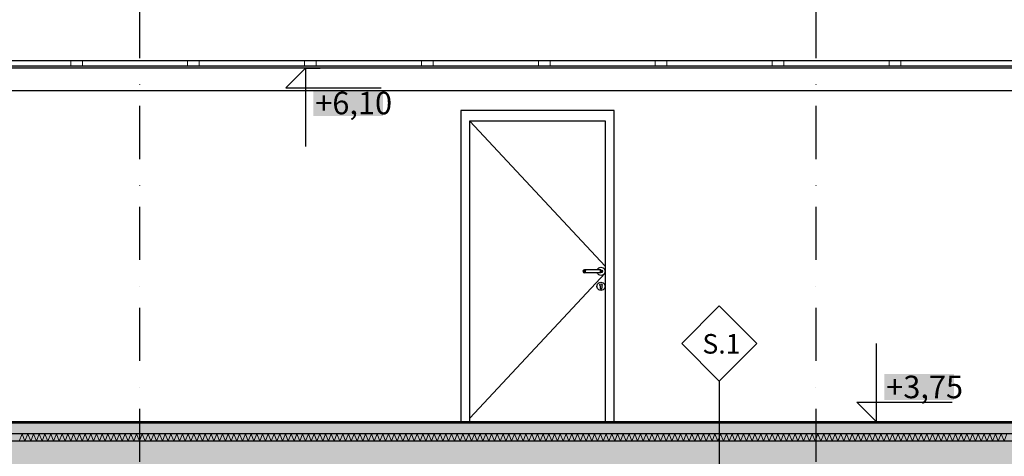
# Model space of a CAD drawing. Extents: x 150 to 8975, y 25 to 1460.
# Drawn here: x 6299 to 6954, y 792 to 1082 of the extents above; entities that cross this region are included whole.
import ezdxf
from ezdxf.xclip import XClip

# ---------------------------------------------------------------- set-up
doc = ezdxf.new("R2010")
doc.units = 0
doc.header["$LTSCALE"] = 0.2
doc.header["$MEASUREMENT"] = 0
doc.header["$XCLIPFRAME"] = 0
doc.linetypes.add('KROPKI I KRESKI', pattern=[167.569441, 88.194442, -44.097221, 0, -35.277778])
for name, color, linetype in [('OSIE', 7, 'Continuous'), ('STROPY', 7, 'Continuous'), ('SUFITY PODWIESZANE', 7, 'Continuous'), ('WYMIARY.bud._wyk.', 7, 'Continuous'), ('ZNACZNIKI WARSTW', 7, 'Continuous'), ('ŚCIANY DZIAŁOWE', 7, 'Continuous')]:
    doc.layers.add(name, color=color, linetype=linetype)
doc.styles.add('GENERATED_STYLE_2', font='txt')
doc.styles.add('GENERATED_STYLE_3', font='txt')
doc.linetypes.add('PAROIZOLACJA', pattern='A,0,[1,A.04 PRZEKRÓJ A-A1.Shx,S=0.396825,R=0,X=0,Y=0],-50,0', length=50)

# ---------------------------------------------------------------- blocks, each defined once
blk = doc.blocks.new('*X15')
at = {"layer": 'STROPY', "linetype": 'Continuous', "lineweight": 0, "ltscale": 0.2}
for p, q in [((6298.2, 801.62), (6300.11, 806.38)), ((6300.11, 806.38), (6302.01, 801.62)), ((6302.01, 801.62), (6303.92, 806.38)), ((6303.92, 806.38), (6305.82, 801.62)), ((6305.82, 801.62), (6307.73, 806.38)), ((6307.73, 806.38), (6309.63, 801.62)), ((6309.63, 801.62), (6311.54, 806.38)), ((6311.54, 806.38), (6313.44, 801.62)), ((6313.44, 801.62), (6315.35, 806.38)), ((6315.35, 806.38), (6317.25, 801.62)), ((6317.25, 801.62), (6319.16, 806.38)), ((6319.16, 806.38), (6321.06, 801.62)), ((6321.06, 801.62), (6322.96, 806.38)), ((6322.96, 806.38), (6324.87, 801.62)), ((6324.87, 801.62), (6326.77, 806.38)), ((6326.77, 806.38), (6328.68, 801.62)), ((6328.68, 801.62), (6330.58, 806.38)), ((6330.58, 806.38), (6332.49, 801.62)), ((6332.49, 801.62), (6334.39, 806.38)), ((6334.39, 806.38), (6336.3, 801.62)), ((6336.3, 801.62), (6338.2, 806.38)), ((6338.2, 806.38), (6340.11, 801.62)), ((6340.11, 801.62), (6342.01, 806.38)), ((6342.01, 806.38), (6343.92, 801.62)), ((6343.92, 801.62), (6345.82, 806.38)), ((6345.82, 806.38), (6347.73, 801.62)), ((6347.73, 801.62), (6349.63, 806.38)), ((6349.63, 806.38), (6351.54, 801.62)), ((6351.54, 801.62), (6353.44, 806.38)), ((6353.44, 806.38), (6355.35, 801.62)), ((6355.35, 801.62), (6357.25, 806.38)), ((6357.25, 806.38), (6359.16, 801.62)), ((6359.16, 801.62), (6361.06, 806.38)), ((6361.06, 806.38), (6362.96, 801.62)), ((6362.96, 801.62), (6364.87, 806.38)), ((6364.87, 806.38), (6366.77, 801.62)), ((6366.77, 801.62), (6368.68, 806.38)), ((6368.68, 806.38), (6370.58, 801.62)), ((6370.58, 801.62), (6372.49, 806.38)), ((6372.49, 806.38), (6374.39, 801.62)), ((6374.39, 801.62), (6376.3, 806.38)), ((6376.3, 806.38), (6378.2, 801.62)), ((6378.2, 801.62), (6380.11, 806.38)), ((6380.11, 806.38), (6382.01, 801.62)), ((6382.01, 801.62), (6383.92, 806.38)), ((6383.92, 806.38), (6385.82, 801.62)), ((6385.82, 801.62), (6387.73, 806.38)), ((6387.73, 806.38), (6389.63, 801.62)), ((6389.63, 801.62), (6391.54, 806.38)), ((6391.54, 806.38), (6393.44, 801.62)), ((6393.44, 801.62), (6395.35, 806.38)), ((6395.35, 806.38), (6397.25, 801.62)), ((6397.25, 801.62), (6399.16, 806.38)), ((6399.16, 806.38), (6401.06, 801.62)), ((6401.06, 801.62), (6402.96, 806.38)), ((6402.96, 806.38), (6404.87, 801.62)), ((6404.87, 801.62), (6406.77, 806.38)), ((6406.77, 806.38), (6408.68, 801.62)), ((6408.68, 801.62), (6410.58, 806.38)), ((6410.58, 806.38), (6412.49, 801.62)), ((6412.49, 801.62), (6414.39, 806.38)), ((6414.39, 806.38), (6416.3, 801.62)), ((6416.3, 801.62), (6418.2, 806.38)), ((6418.2, 806.38), (6420.11, 801.62)), ((6420.11, 801.62), (6422.01, 806.38)), ((6422.01, 806.38), (6423.92, 801.62)), ((6423.92, 801.62), (6425.82, 806.38)), ((6425.82, 806.38), (6427.73, 801.62)), ((6427.73, 801.62), (6429.63, 806.38)), ((6429.63, 806.38), (6431.54, 801.62)), ((6431.54, 801.62), (6433.44, 806.38)), ((6433.44, 806.38), (6435.35, 801.62)), ((6435.35, 801.62), (6437.25, 806.38)), ((6437.25, 806.38), (6439.16, 801.62)), ((6439.16, 801.62), (6441.06, 806.38)), ((6441.06, 806.38), (6442.96, 801.62)), ((6442.96, 801.62), (6444.87, 806.38)), ((6444.87, 806.38), (6446.77, 801.62)), ((6446.77, 801.62), (6448.68, 806.38)), ((6448.68, 806.38), (6450.58, 801.62)), ((6450.58, 801.62), (6452.49, 806.38)), ((6452.49, 806.38), (6454.39, 801.62)), ((6454.39, 801.62), (6456.3, 806.38)), ((6456.3, 806.38), (6458.2, 801.62)), ((6458.2, 801.62), (6460.11, 806.38)), ((6460.11, 806.38), (6462.01, 801.62)), ((6462.01, 801.62), (6463.92, 806.38)), ((6463.92, 806.38), (6465.82, 801.62)), ((6465.82, 801.62), (6467.73, 806.38)), ((6467.73, 806.38), (6469.63, 801.62)), ((6469.63, 801.62), (6471.54, 806.38)), ((6471.54, 806.38), (6473.44, 801.62)), ((6473.44, 801.62), (6475.35, 806.38)), ((6475.35, 806.38), (6477.25, 801.62)), ((6477.25, 801.62), (6479.16, 806.38)), ((6479.16, 806.38), (6481.06, 801.62)), ((6481.06, 801.62), (6482.96, 806.38)), ((6482.96, 806.38), (6484.87, 801.62)), ((6484.87, 801.62), (6486.77, 806.38)), ((6486.77, 806.38), (6488.68, 801.62)), ((6488.68, 801.62), (6490.58, 806.38)), ((6490.58, 806.38), (6492.49, 801.62)), ((6492.49, 801.62), (6494.39, 806.38)), ((6494.39, 806.38), (6496.3, 801.62)), ((6496.3, 801.62), (6498.2, 806.38)), ((6498.2, 806.38), (6500.11, 801.62)), ((6500.11, 801.62), (6502.01, 806.38)), ((6502.01, 806.38), (6503.92, 801.62)), ((6503.92, 801.62), (6505.82, 806.38)), ((6505.82, 806.38), (6507.73, 801.62)), ((6507.73, 801.62), (6509.63, 806.38)), ((6509.63, 806.38), (6511.54, 801.62)), ((6511.54, 801.62), (6513.44, 806.38)), ((6513.44, 806.38), (6515.35, 801.62)), ((6515.35, 801.62), (6517.25, 806.38)), ((6517.25, 806.38), (6519.16, 801.62)), ((6519.16, 801.62), (6521.06, 806.38)), ((6521.06, 806.38), (6522.96, 801.62)), ((6522.96, 801.62), (6524.87, 806.38)), ((6524.87, 806.38), (6526.77, 801.62)), ((6526.77, 801.62), (6528.68, 806.38)), ((6528.68, 806.38), (6530.58, 801.62)), ((6530.58, 801.62), (6532.49, 806.38)), ((6532.49, 806.38), (6534.39, 801.62)), ((6534.39, 801.62), (6536.3, 806.38)), ((6536.3, 806.38), (6538.2, 801.62)), ((6538.2, 801.62), (6540.11, 806.38)), ((6540.11, 806.38), (6542.01, 801.62)), ((6542.01, 801.62), (6543.92, 806.38)), ((6543.92, 806.38), (6545.82, 801.62)), ((6545.82, 801.62), (6547.73, 806.38)), ((6547.73, 806.38), (6549.63, 801.62)), ((6549.63, 801.62), (6551.54, 806.38)), ((6551.54, 806.38), (6553.44, 801.62)), ((6553.44, 801.62), (6555.35, 806.38)), ((6555.35, 806.38), (6557.25, 801.62)), ((6557.25, 801.62), (6559.16, 806.38)), ((6559.16, 806.38), (6561.06, 801.62)), ((6561.06, 801.62), (6562.96, 806.38)), ((6562.96, 806.38), (6564.87, 801.62)), ((6564.87, 801.62), (6566.77, 806.38)), ((6566.77, 806.38), (6568.68, 801.62)), ((6568.68, 801.62), (6570.58, 806.38)), ((6570.58, 806.38), (6572.49, 801.62)), ((6572.49, 801.62), (6574.39, 806.38)), ((6574.39, 806.38), (6576.3, 801.62)), ((6576.3, 801.62), (6578.2, 806.38)), ((6578.2, 806.38), (6580.11, 801.62)), ((6580.11, 801.62), (6582.01, 806.38)), ((6582.01, 806.38), (6583.92, 801.62)), ((6583.92, 801.62), (6585.82, 806.38)), ((6585.82, 806.38), (6587.73, 801.62)), ((6587.73, 801.62), (6589.63, 806.38)), ((6589.63, 806.38), (6591.54, 801.62)), ((6591.54, 801.62), (6593.44, 806.38)), ((6593.44, 806.38), (6595.35, 801.62)), ((6595.35, 801.62), (6597.25, 806.38)), ((6597.25, 806.38), (6599.16, 801.62)), ((6599.16, 801.62), (6601.06, 806.38)), ((6601.06, 806.38), (6602.96, 801.62)), ((6602.96, 801.62), (6604.87, 806.38)), ((6604.87, 806.38), (6606.77, 801.62)), ((6606.77, 801.62), (6608.68, 806.38)), ((6608.68, 806.38), (6610.58, 801.62)), ((6610.58, 801.62), (6612.49, 806.38)), ((6612.49, 806.38), (6614.39, 801.62)), ((6614.39, 801.62), (6616.3, 806.38)), ((6616.3, 806.38), (6618.2, 801.62)), ((6618.2, 801.62), (6620.11, 806.38)), ((6620.11, 806.38), (6622.01, 801.62)), ((6622.01, 801.62), (6623.92, 806.38)), ((6623.92, 806.38), (6625.82, 801.62)), ((6625.82, 801.62), (6627.73, 806.38)), ((6627.73, 806.38), (6629.63, 801.62)), ((6629.63, 801.62), (6631.54, 806.38)), ((6631.54, 806.38), (6633.44, 801.62)), ((6633.44, 801.62), (6635.35, 806.38)), ((6635.35, 806.38), (6637.25, 801.62)), ((6637.25, 801.62), (6639.16, 806.38)), ((6639.16, 806.38), (6641.06, 801.62)), ((6641.06, 801.62), (6642.96, 806.38)), ((6642.96, 806.38), (6644.87, 801.62)), ((6644.87, 801.62), (6646.77, 806.38)), ((6646.77, 806.38), (6648.68, 801.62)), ((6648.68, 801.62), (6650.58, 806.38)), ((6650.58, 806.38), (6652.49, 801.62)), ((6652.49, 801.62), (6654.39, 806.38)), ((6654.39, 806.38), (6656.3, 801.62)), ((6656.3, 801.62), (6658.2, 806.38)), ((6658.2, 806.38), (6660.11, 801.62)), ((6660.11, 801.62), (6662.01, 806.38)), ((6662.01, 806.38), (6663.92, 801.62)), ((6663.92, 801.62), (6665.82, 806.38)), ((6665.82, 806.38), (6667.73, 801.62)), ((6667.73, 801.62), (6669.63, 806.38)), ((6669.63, 806.38), (6671.54, 801.62)), ((6671.54, 801.62), (6673.44, 806.38)), ((6673.44, 806.38), (6675.35, 801.62)), ((6675.35, 801.62), (6677.25, 806.38)), ((6677.25, 806.38), (6679.16, 801.62)), ((6679.16, 801.62), (6681.06, 806.38)), ((6681.06, 806.38), (6682.96, 801.62)), ((6682.96, 801.62), (6684.87, 806.38)), ((6684.87, 806.38), (6686.77, 801.62)), ((6686.77, 801.62), (6688.68, 806.38)), ((6688.68, 806.38), (6690.58, 801.62)), ((6690.58, 801.62), (6692.49, 806.38)), ((6692.49, 806.38), (6694.39, 801.62)), ((6694.39, 801.62), (6696.3, 806.38)), ((6696.3, 806.38), (6698.2, 801.62)), ((6698.2, 801.62), (6700.11, 806.38)), ((6700.11, 806.38), (6702.01, 801.62)), ((6702.01, 801.62), (6703.92, 806.38)), ((6703.92, 806.38), (6705.82, 801.62)), ((6705.82, 801.62), (6707.73, 806.38)), ((6707.73, 806.38), (6709.63, 801.62)), ((6709.63, 801.62), (6711.54, 806.38)), ((6711.54, 806.38), (6713.44, 801.62)), ((6713.44, 801.62), (6715.35, 806.38)), ((6715.35, 806.38), (6717.25, 801.62)), ((6717.25, 801.62), (6719.16, 806.38)), ((6719.16, 806.38), (6721.06, 801.62)), ((6721.06, 801.62), (6722.96, 806.38)), ((6722.96, 806.38), (6724.87, 801.62)), ((6724.87, 801.62), (6726.77, 806.38)), ((6726.77, 806.38), (6728.68, 801.62)), ((6728.68, 801.62), (6730.58, 806.38)), ((6730.58, 806.38), (6732.49, 801.62)), ((6732.49, 801.62), (6734.39, 806.38)), ((6734.39, 806.38), (6736.3, 801.62)), ((6736.3, 801.62), (6738.2, 806.38)), ((6738.2, 806.38), (6740.11, 801.62)), ((6740.11, 801.62), (6742.01, 806.38)), ((6742.01, 806.38), (6743.92, 801.62)), ((6743.92, 801.62), (6745.82, 806.38)), ((6745.82, 806.38), (6747.73, 801.62)), ((6747.73, 801.62), (6749.63, 806.38)), ((6749.63, 806.38), (6751.54, 801.62)), ((6751.54, 801.62), (6753.44, 806.38)), ((6753.44, 806.38), (6755.35, 801.62)), ((6755.35, 801.62), (6757.25, 806.38)), ((6757.25, 806.38), (6759.16, 801.62)), ((6759.16, 801.62), (6761.06, 806.38)), ((6761.06, 806.38), (6762.96, 801.62)), ((6762.96, 801.62), (6764.87, 806.38)), ((6764.87, 806.38), (6766.77, 801.62)), ((6766.77, 801.62), (6768.68, 806.38)), ((6768.68, 806.38), (6770.58, 801.62)), ((6770.58, 801.62), (6772.49, 806.38)), ((6772.49, 806.38), (6774.39, 801.62)), ((6774.39, 801.62), (6776.3, 806.38)), ((6776.3, 806.38), (6778.2, 801.62)), ((6778.2, 801.62), (6780.11, 806.38)), ((6780.11, 806.38), (6782.01, 801.62)), ((6782.01, 801.62), (6783.92, 806.38)), ((6783.92, 806.38), (6785.82, 801.62)), ((6785.82, 801.62), (6787.73, 806.38)), ((6787.73, 806.38), (6789.63, 801.62)), ((6789.63, 801.62), (6791.54, 806.38)), ((6791.54, 806.38), (6793.44, 801.62)), ((6793.44, 801.62), (6795.35, 806.38)), ((6795.35, 806.38), (6797.25, 801.62)), ((6797.25, 801.62), (6799.16, 806.38)), ((6799.16, 806.38), (6801.06, 801.62)), ((6801.06, 801.62), (6802.96, 806.38)), ((6802.96, 806.38), (6804.87, 801.62)), ((6804.87, 801.62), (6806.77, 806.38)), ((6806.77, 806.38), (6808.68, 801.62)), ((6808.68, 801.62), (6810.58, 806.38)), ((6810.58, 806.38), (6812.49, 801.62)), ((6812.49, 801.62), (6814.39, 806.38)), ((6814.39, 806.38), (6816.3, 801.62)), ((6816.3, 801.62), (6818.2, 806.38)), ((6818.2, 806.38), (6820.11, 801.62)), ((6820.11, 801.62), (6822.01, 806.38)), ((6822.01, 806.38), (6823.92, 801.62)), ((6823.92, 801.62), (6825.82, 806.38)), ((6825.82, 806.38), (6827.73, 801.62)), ((6827.73, 801.62), (6829.63, 806.38)), ((6829.63, 806.38), (6831.54, 801.62)), ((6831.54, 801.62), (6833.44, 806.38)), ((6833.44, 806.38), (6835.35, 801.62)), ((6835.35, 801.62), (6837.25, 806.38)), ((6837.25, 806.38), (6839.16, 801.62)), ((6839.16, 801.62), (6841.06, 806.38)), ((6841.06, 806.38), (6842.96, 801.62)), ((6842.96, 801.62), (6844.87, 806.38)), ((6844.87, 806.38), (6846.77, 801.62)), ((6846.77, 801.62), (6848.68, 806.38)), ((6848.68, 806.38), (6850.58, 801.62)), ((6850.58, 801.62), (6852.49, 806.38)), ((6852.49, 806.38), (6854.39, 801.62)), ((6854.39, 801.62), (6856.3, 806.38)), ((6856.3, 806.38), (6858.2, 801.62)), ((6858.2, 801.62), (6860.11, 806.38)), ((6860.11, 806.38), (6862.01, 801.62)), ((6862.01, 801.62), (6863.92, 806.38)), ((6863.92, 806.38), (6865.82, 801.62)), ((6865.82, 801.62), (6867.73, 806.38)), ((6867.73, 806.38), (6869.63, 801.62)), ((6869.63, 801.62), (6871.54, 806.38)), ((6871.54, 806.38), (6873.44, 801.62)), ((6873.44, 801.62), (6875.35, 806.38)), ((6875.35, 806.38), (6877.25, 801.62)), ((6877.25, 801.62), (6879.16, 806.38)), ((6879.16, 806.38), (6881.06, 801.62)), ((6881.06, 801.62), (6882.96, 806.38)), ((6882.96, 806.38), (6884.87, 801.62)), ((6884.87, 801.62), (6886.77, 806.38)), ((6886.77, 806.38), (6888.68, 801.62)), ((6888.68, 801.62), (6890.58, 806.38)), ((6890.58, 806.38), (6892.49, 801.62)), ((6892.49, 801.62), (6894.39, 806.38)), ((6894.39, 806.38), (6896.3, 801.62)), ((6896.3, 801.62), (6898.2, 806.38)), ((6898.2, 806.38), (6900.11, 801.62)), ((6900.11, 801.62), (6902.01, 806.38)), ((6902.01, 806.38), (6903.92, 801.62)), ((6903.92, 801.62), (6905.82, 806.38)), ((6905.82, 806.38), (6907.73, 801.62)), ((6907.73, 801.62), (6909.63, 806.38)), ((6909.63, 806.38), (6911.54, 801.62)), ((6911.54, 801.62), (6913.44, 806.38)), ((6913.44, 806.38), (6915.35, 801.62)), ((6915.35, 801.62), (6917.25, 806.38)), ((6917.25, 806.38), (6919.16, 801.62)), ((6919.16, 801.62), (6921.06, 806.38)), ((6921.06, 806.38), (6922.96, 801.62)), ((6922.96, 801.62), (6924.87, 806.38)), ((6924.87, 806.38), (6926.77, 801.62)), ((6926.77, 801.62), (6928.68, 806.38)), ((6928.68, 806.38), (6930.58, 801.62)), ((6930.58, 801.62), (6932.49, 806.38)), ((6932.49, 806.38), (6934.39, 801.62)), ((6934.39, 801.62), (6936.3, 806.38)), ((6936.3, 806.38), (6938.2, 801.62)), ((6938.2, 801.62), (6940.11, 806.38)), ((6940.11, 806.38), (6942.01, 801.62)), ((6942.01, 801.62), (6943.92, 806.38)), ((6943.92, 806.38), (6945.82, 801.62)), ((6945.82, 801.62), (6947.73, 806.38)), ((6947.73, 806.38), (6949.63, 801.62)), ((6949.63, 801.62), (6951.54, 806.38)), ((6951.54, 806.38), (6953.44, 801.62)), ((6953.44, 801.62), (6955.35, 806.38))]:
    blk.add_line(p, q, dxfattribs=at)
blk = doc.blocks.new('*X21')
at = {"layer": 'SUFITY PODWIESZANE', "linetype": 'Continuous', "lineweight": 0, "ltscale": 0.2}
for p, q in [((6332.49, 1054.5), (6332.49, 1051)), ((6332.49, 1051), (6340.27, 1051)), ((6340.27, 1051), (6340.27, 1054.5)), ((6410.27, 1054.5), (6410.27, 1051)), ((6410.27, 1051), (6418.04, 1051)), ((6418.04, 1051), (6418.04, 1054.5)), ((6488.04, 1054.5), (6488.04, 1051)), ((6488.04, 1051), (6495.82, 1051)), ((6495.82, 1051), (6495.82, 1054.5)), ((6565.82, 1054.5), (6565.82, 1051)), ((6565.82, 1051), (6573.6, 1051)), ((6573.6, 1051), (6573.6, 1054.5)), ((6643.6, 1054.5), (6643.6, 1051)), ((6643.6, 1051), (6651.38, 1051)), ((6651.38, 1051), (6651.38, 1054.5)), ((6721.38, 1054.5), (6721.38, 1051)), ((6721.38, 1051), (6729.16, 1051)), ((6729.16, 1051), (6729.16, 1054.5)), ((6799.16, 1054.5), (6799.16, 1051)), ((6799.16, 1051), (6806.93, 1051)), ((6806.93, 1051), (6806.93, 1054.5)), ((6876.93, 1054.5), (6876.93, 1051)), ((6876.93, 1051), (6884.71, 1051)), ((6884.71, 1051), (6884.71, 1054.5))]:
    blk.add_line(p, q, dxfattribs=at)
blk = doc.blocks.new('Rysunek_1_1', base_point=(2606.32, 439.5))
at = {"layer": 'STROPY', "linetype": 'Continuous', "lineweight": 5, "ltscale": 0.2}
for points in [[(7721.82, 813.5), (7746.82, 813.5), (7746.82, 814.5), (3065.82, 814.5), (3065.82, 813.5)], [(3065.82, 806.5), (7721.82, 806.5), (7721.82, 813.5), (3065.82, 813.5)], [(3065.82, 806.5), (3065.82, 801.5), (3090.82, 801.5), (7721.82, 801.5), (7721.82, 806.5)], [(3090.82, 781.5), (7746.82, 781.5), (7746.82, 801.5), (7721.82, 801.5), (3090.82, 801.5)]]:
    blk.add_hatch(color=255, dxfattribs=at).paths.add_polyline_path(points)
at = {"layer": 'STROPY', "linetype": 'Continuous', "lineweight": 13, "ltscale": 0.2}
h = blk.add_hatch(dxfattribs=at)
h.set_pattern_fill('BETON_0001', style=0, pattern_type=2)
h.set_pattern_definition([(45, (2606.322, 439.5), (-7.071068, 7.071068), [7.5, -2.5]), (45, (2606.322, 446.571), (-7.071068, 7.071068), [7.5, -2.5])])
h.paths.add_polyline_path([(3065.82, 806.5), (7721.82, 806.5), (7721.82, 813.5), (3065.82, 813.5)])
h = blk.add_hatch(dxfattribs=at)
h.set_pattern_fill('ŻELBET_0001', style=0, pattern_type=2)
h.set_pattern_definition([(315, (2606.322, 439.5), (5.656854, 5.656854), []), (315, (2609.15, 442.3285), (5.656854, 5.656854), [6, -2])])
h.paths.add_polyline_path([(3090.82, 781.5), (7746.82, 781.5), (7746.82, 801.5), (7721.82, 801.5), (3090.82, 801.5)])
at = {"layer": 'SUFITY PODWIESZANE', "linetype": 'Continuous', "lineweight": 5, "ltscale": 0.2}
blk.add_hatch(color=255, dxfattribs=at).paths.add_polyline_path([(3065.82, 1051), (3065.82, 1049.5), (7721.82, 1049.5), (7721.82, 1051)])
at = {"layer": 'SUFITY PODWIESZANE', "linetype": 'Continuous', "lineweight": 13, "ltscale": 0.2}
h = blk.add_hatch(dxfattribs=at)
h.set_pattern_fill('GIPS_0001', style=0, pattern_type=2)
h.set_pattern_definition([(0, (2606.322, 439.5), (0, 3), [0, -3])])
h.paths.add_polyline_path([(3065.82, 1051), (3065.82, 1049.5), (7721.82, 1049.5), (7721.82, 1051)])
at = {"layer": 'WYMIARY.bud._wyk.', "linetype": 'Continuous', "lineweight": 5}
for points in [[(6493.97, 1017.69), (6540.14, 1017.69), (6540.14, 1035.11), (6493.97, 1035.11)], [(6873.86, 828.89), (6920.04, 828.89), (6920.04, 846.31), (6873.86, 846.31)]]:
    blk.add_hatch(color=255, dxfattribs=at).paths.add_polyline_path(points)
at = {"layer": 'OSIE', "linetype": 'KROPKI I KRESKI', "ltscale": 2}
for p, q in [((6378.32, 1360.1), (6378.32, 249.5)), ((6828.32, 1360.1), (6828.32, 249.5))]:
    blk.add_line(p, q, dxfattribs=at)
at = {"layer": 'STROPY', "linetype": 'Continuous', "ltscale": 0.2}
for p, q in [((7742.42, 814.5), (3065.82, 814.5)), ((7721.82, 813.5), (3065.82, 813.5))]:
    blk.add_line(p, q, dxfattribs=at)
at = {"layer": 'STROPY', "linetype": 'PAROIZOLACJA', "ltscale": 0.2}
blk.add_line((7721.82, 806.5), (3065.82, 806.5), dxfattribs=at)
at = {"layer": 'STROPY', "linetype": 'Continuous', "ltscale": 0.2, "flags": 128}
blk.add_lwpolyline([(7721.82, 801.5), (3090.82, 801.5), (3065.82, 801.5)], dxfattribs=at)
at = {"layer": 'SUFITY PODWIESZANE', "linetype": 'Continuous', "ltscale": 0.2}
for p, q in [((7721.82, 1054.5), (3065.82, 1054.5)), ((7721.82, 1051), (3065.82, 1051)), ((7721.82, 1049.5), (3065.82, 1049.5)), ((7720.82, 1034.5), (3065.82, 1034.5))]:
    blk.add_line(p, q, dxfattribs=at)
at = {"layer": 'WYMIARY.bud._wyk.', "linetype": 'Continuous', "ltscale": 0.2}
for p, q in [((6488.67, 1049.5), (6475.67, 1036.5)), ((6488.67, 1049.5), (6478.92, 1049.5)), ((6488.67, 1049.5), (6498.42, 1049.5)), ((6488.67, 1049.5), (6488.67, 997.5)), ((6475.67, 1036.5), (6488.67, 1036.5)), ((6488.67, 1036.5), (6538.94, 1036.5)), ((6868.56, 814.5), (6868.56, 866.5)), ((6868.56, 814.5), (6855.56, 827.5)), ((6855.56, 827.5), (6868.56, 827.5)), ((6868.56, 827.5), (6918.83, 827.5)), ((6868.56, 814.5), (6858.81, 814.5)), ((6868.56, 814.5), (6878.31, 814.5))]:
    blk.add_line(p, q, dxfattribs=at)
at = {"layer": 'ZNACZNIKI WARSTW', "linetype": 'Continuous', "ltscale": 0.2}
for p, q in [((6764, 891.52), (6739, 866.52)), ((6789, 866.52), (6764, 891.52)), ((6739, 866.52), (6764, 841.52)), ((6764, 841.52), (6789, 866.52)), ((6764, 841.52), (6764, 723.92))]:
    blk.add_line(p, q, dxfattribs=at)
at = {"layer": 'ŚCIANY DZIAŁOWE', "linetype": 'Continuous', "ltscale": 0.2}
for p, q in [((6592.07, 1021.5), (6592.07, 814.5)), ((6694.07, 1021.5), (6592.07, 1021.5)), ((6694.07, 814.5), (6694.07, 1021.5)), ((6598.07, 814.5), (6598.07, 1014.5)), ((6598.07, 1014.5), (6688.07, 1014.5)), ((6598.07, 1014.34), (6688.07, 917.96)), ((6688.07, 1014.5), (6688.07, 814.5)), ((6683.92, 916.84), (6685.27, 917.2)), ((6685.27, 917.2), (6686.62, 916.84)), ((6598.07, 816.86), (6688.07, 913.24)), ((6673.56, 915.21), (6673.27, 914.5)), ((6673.27, 914.5), (6673.56, 913.79)), ((6673.72, 915.21), (6673.44, 914.5)), ((6673.44, 914.5), (6673.72, 913.79)), ((6674.27, 915.5), (6673.56, 915.21)), ((6673.56, 913.79), (6674.27, 913.5)), ((6674.2, 915.21), (6673.99, 914.5)), ((6673.99, 914.5), (6674.2, 913.79)), ((6674.53, 915.39), (6674.27, 915.5)), ((6674.39, 915.5), (6674.27, 915.5)), ((6674.27, 913.5), (6674.53, 913.61)), ((6674.39, 913.5), (6674.27, 913.5)), ((6674.71, 915.5), (6674.39, 915.5)), ((6674.71, 913.5), (6674.39, 913.5)), ((6675.2, 915.5), (6674.71, 915.5)), ((6675.2, 913.5), (6674.71, 913.5)), ((6674.92, 915.21), (6674.81, 914.5)), ((6674.81, 914.5), (6674.92, 913.79)), ((6675.77, 915.5), (6675.2, 915.5)), ((6675.77, 913.5), (6675.2, 913.5)), ((6683.77, 915.5), (6675.77, 915.5)), ((6683.77, 913.5), (6675.77, 913.5)), ((6682.84, 915.5), (6682.93, 915.85)), ((6682.93, 913.15), (6682.84, 913.5)), ((6682.93, 915.85), (6683.92, 916.84)), ((6683.92, 912.16), (6682.93, 913.15)), ((6684.35, 915.5), (6683.77, 915.5)), ((6684.35, 913.5), (6683.77, 913.5)), ((6685.27, 911.8), (6683.92, 912.16)), ((6684.83, 915.5), (6684.35, 915.5)), ((6684.83, 913.5), (6684.35, 913.5)), ((6684.62, 915.21), (6684.74, 914.5)), ((6684.74, 914.5), (6684.62, 913.79)), ((6685.16, 915.5), (6684.83, 915.5)), ((6685.16, 913.5), (6684.83, 913.5)), ((6685.02, 915.39), (6685.27, 915.5)), ((6685.27, 913.5), (6685.02, 913.61)), ((6685.27, 915.5), (6685.16, 915.5)), ((6685.27, 913.5), (6685.16, 913.5)), ((6685.27, 915.5), (6685.98, 915.21)), ((6685.98, 913.79), (6685.27, 913.5)), ((6686.62, 912.16), (6685.27, 911.8)), ((6685.34, 915.21), (6685.55, 914.5)), ((6685.55, 914.5), (6685.34, 913.79)), ((6685.82, 915.21), (6686.1, 914.5)), ((6686.1, 914.5), (6685.82, 913.79)), ((6685.98, 915.21), (6686.27, 914.5)), ((6686.27, 914.5), (6685.98, 913.79)), ((6686.62, 916.84), (6687.61, 915.85)), ((6687.61, 913.15), (6686.62, 912.16)), ((6687.61, 915.85), (6687.97, 914.5)), ((6687.97, 914.5), (6687.61, 913.15)), ((6682.57, 904.5), (6682.93, 905.85)), ((6682.93, 903.15), (6682.57, 904.5)), ((6682.93, 905.85), (6683.92, 906.84)), ((6683.92, 906.84), (6685.27, 907.2)), ((6684.53, 905.47), (6684.6, 905.66)), ((6684.77, 904.94), (6684.53, 905.47)), ((6684.73, 906.01), (6684.6, 905.66)), ((6684.73, 906.01), (6685.27, 906.24)), ((6684.77, 904.94), (6684.77, 904.79)), ((6684.77, 904.79), (6684.77, 904.5)), ((6684.77, 904.5), (6684.77, 904.21)), ((6684.77, 904.21), (6684.77, 903.63)), ((6685.27, 907.2), (6686.62, 906.84)), ((6685.27, 906.24), (6685.81, 906.01)), ((6686.02, 905.47), (6685.77, 904.94)), ((6685.77, 904.79), (6685.77, 904.94)), ((6685.77, 904.79), (6685.77, 904.5)), ((6685.77, 904.5), (6685.77, 904.21)), ((6685.77, 904.21), (6685.77, 903.63)), ((6685.81, 906.01), (6685.94, 905.66)), ((6686.02, 905.47), (6685.94, 905.66)), ((6686.62, 906.84), (6687.61, 905.85)), ((6687.61, 905.85), (6687.97, 904.5)), ((6687.97, 904.5), (6687.61, 903.15)), ((6683.92, 902.16), (6682.93, 903.15)), ((6685.27, 901.8), (6683.92, 902.16)), ((6684.77, 903.63), (6684.77, 903.25)), ((6684.77, 903.25), (6684.92, 902.9)), ((6684.92, 902.9), (6685.27, 902.75)), ((6685.27, 902.75), (6685.63, 902.9)), ((6686.62, 902.16), (6685.27, 901.8)), ((6685.63, 902.9), (6685.77, 903.25)), ((6685.77, 903.63), (6685.77, 903.25)), ((6687.61, 903.15), (6686.62, 902.16))]:
    blk.add_line(p, q, dxfattribs=at)
for name in ['*X21', '*X15']:
    blk.add_blockref(name, (0, 0), dxfattribs=at)
at = {"layer": 'WYMIARY.bud._wyk.', "linetype": 'Continuous', "char_height": 15, "attachment_point": 7, "style": 'GENERATED_STYLE_2'}
for s, insert in [('\\A1;{\\fArial Narrow Europa Środkowa|b0|i0|c0|p34;+6,10}', (6495.17, 1018.9)), ('\\A1;{\\fArial Narrow Europa Środkowa|b0|i0|c0|p34;+3,75}', (6875.06, 830.1))]:
    blk.add_mtext(s, dxfattribs=dict(at, insert=insert))
at = {"layer": 'ZNACZNIKI WARSTW', "linetype": 'Continuous', "insert": (6752.75, 859.79), "char_height": 13, "attachment_point": 7, "style": 'GENERATED_STYLE_3'}
blk.add_mtext('\\A1;{\\fArial Narrow Europa Środkowa|b1|i0|c0|p34;S.1}', dxfattribs=at)

msp = doc.modelspace()

# ---------------------------------------------------------------- block references
at = {"linetype": 'Continuous', "ltscale": 0.2}
ref = msp.add_blockref('Rysunek_1_1', (2606.32, 439.5), dxfattribs=at)
XClip(ref).set_block_clipping_path([(200, 59.5000518575), (8575, 1410)])

doc.saveas('drawing.dxf')
